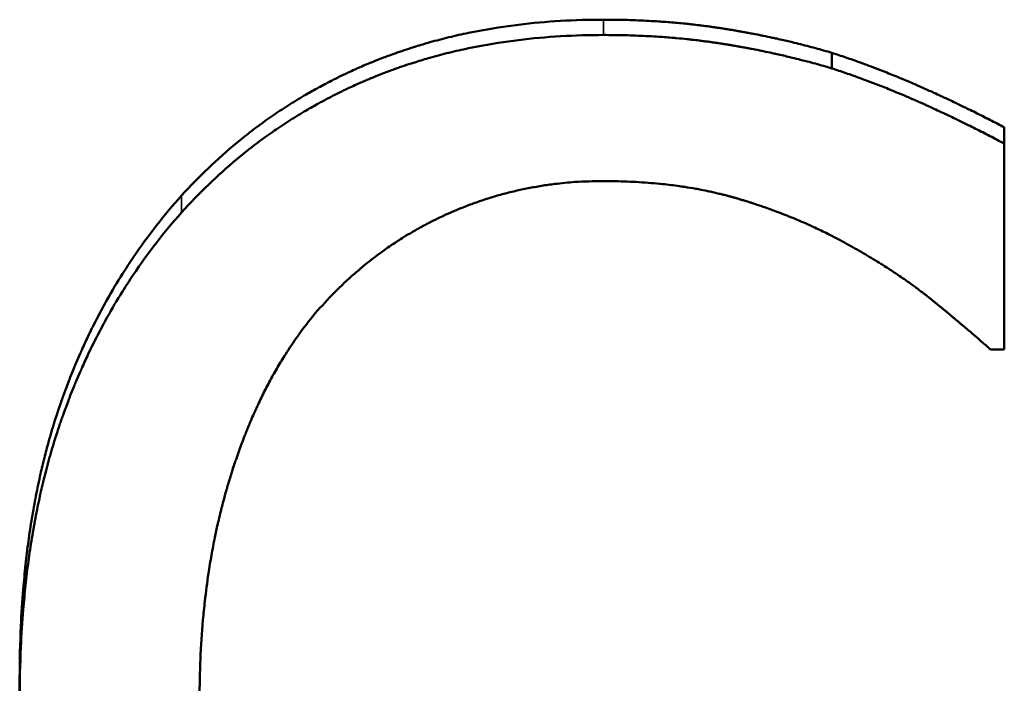
# Model space of a CAD drawing. Units: millimetres. Extents: x 0 to 11298, y 0 to 2970.
# Drawn here: x 912 to 924, y 763 to 770 of the extents above; entities that cross this region are included whole.
import ezdxf

# ---------------------------------------------------------------- set-up
doc = ezdxf.new("R2010")
doc.units = ezdxf.units.MM
doc.header["$LTSCALE"] = 5
doc.layers.add('Sichtbar (ISO)', color=7, linetype='Continuous', lineweight=50)
doc.layers.add('Sichtbar schmal (ISO)', color=7, linetype='Continuous', lineweight=35)

msp = doc.modelspace()

# ---------------------------------------------------------------- linework, layer by layer
at = {"layer": 'Sichtbar (ISO)'}
for p, q in [((921.817, 769.845), (921.817, 769.665)), ((923.811, 768.985), (923.811, 768.797)), ((923.811, 768.797), (923.811, 766.417)), ((923.811, 766.417), (923.653, 766.417)), ((912.433, 762.625), (912.433, 762.379))]:
    msp.add_line(p, q, dxfattribs=at)
for points, knots in [([(914.305, 768.197), (914.405, 768.307), (914.508, 768.413), (914.614, 768.514), (914.72, 768.615), (914.829, 768.712), (914.941, 768.805), (914.997, 768.851), (915.054, 768.896), (915.112, 768.941), (915.198, 769.007), (915.286, 769.07), (915.376, 769.132), (915.406, 769.152), (915.436, 769.172), (915.466, 769.192), (915.527, 769.232), (915.588, 769.271), (915.651, 769.308), (915.682, 769.327), (915.713, 769.346), (915.744, 769.364), (915.791, 769.391), (915.839, 769.418), (915.887, 769.444), (915.935, 769.47), (915.984, 769.496), (916.032, 769.521), (916.049, 769.529), (916.065, 769.538), (916.081, 769.546), (916.114, 769.562), (916.147, 769.578), (916.18, 769.594), (916.197, 769.602), (916.214, 769.61), (916.23, 769.617), (916.255, 769.629), (916.28, 769.641), (916.306, 769.652), (916.314, 769.656), (916.322, 769.659), (916.331, 769.663), (916.356, 769.674), (916.381, 769.686), (916.407, 769.697), (916.42, 769.702), (916.433, 769.707), (916.445, 769.713), (916.458, 769.718), (916.471, 769.724), (916.484, 769.729), (916.488, 769.731), (916.492, 769.732), (916.497, 769.734), (916.51, 769.739), (916.522, 769.745), (916.535, 769.75), (916.544, 769.753), (916.553, 769.757), (916.561, 769.76), (916.587, 769.77), (916.613, 769.781), (916.639, 769.79), (916.657, 769.797), (916.674, 769.804), (916.691, 769.81), (916.726, 769.823), (916.762, 769.836), (916.797, 769.848), (916.814, 769.854), (916.832, 769.86), (916.85, 769.866), (916.885, 769.878), (916.921, 769.89), (916.957, 769.902), (916.975, 769.907), (916.993, 769.913), (917.011, 769.918), (917.064, 769.935), (917.119, 769.951), (917.173, 769.967), (917.21, 769.977), (917.247, 769.987), (917.283, 769.996), (917.357, 770.016), (917.431, 770.034), (917.506, 770.051), (917.544, 770.059), (917.581, 770.067), (917.619, 770.075), (917.733, 770.098), (917.848, 770.119), (917.964, 770.137), (918.042, 770.149), (918.12, 770.16), (918.199, 770.17), (918.357, 770.189), (918.518, 770.204), (918.681, 770.213), (918.845, 770.223), (919.011, 770.228), (919.18, 770.228)], [0, 0, 0, 0, 0.166667, 0.166667, 0.166667, 0.333333, 0.333333, 0.333333, 0.416667, 0.416667, 0.416667, 0.541667, 0.541667, 0.541667, 0.583333, 0.583333, 0.583333, 0.666667, 0.666667, 0.666667, 0.708333, 0.708333, 0.708333, 0.770833, 0.770833, 0.770833, 0.833333, 0.833333, 0.833333, 0.854167, 0.854167, 0.854167, 0.895833, 0.895833, 0.895833, 0.916667, 0.916667, 0.916667, 0.947917, 0.947917, 0.947917, 0.958333, 0.958333, 0.958333, 0.989583, 0.989583, 0.989583, 1.005208, 1.005208, 1.005208, 1.020833, 1.020833, 1.020833, 1.026042, 1.026042, 1.026042, 1.041667, 1.041667, 1.041667, 1.052083, 1.052083, 1.052083, 1.083333, 1.083333, 1.083333, 1.104167, 1.104167, 1.104167, 1.145833, 1.145833, 1.145833, 1.166667, 1.166667, 1.166667, 1.208333, 1.208333, 1.208333, 1.229167, 1.229167, 1.229167, 1.291667, 1.291667, 1.291667, 1.333333, 1.333333, 1.333333, 1.416667, 1.416667, 1.416667, 1.458333, 1.458333, 1.458333, 1.583333, 1.583333, 1.583333, 1.666667, 1.666667, 1.666667, 1.833333, 1.833333, 1.833333, 2, 2, 2, 2]), ([(919.18, 770.228), (919.263, 770.228), (919.346, 770.227), (919.428, 770.225), (919.51, 770.223), (919.592, 770.22), (919.672, 770.216), (919.712, 770.214), (919.752, 770.211), (919.792, 770.209), (919.852, 770.205), (919.911, 770.201), (919.969, 770.196), (920.028, 770.191), (920.086, 770.186), (920.144, 770.18), (920.163, 770.178), (920.182, 770.176), (920.202, 770.174), (920.23, 770.17), (920.259, 770.167), (920.287, 770.164), (920.297, 770.163), (920.306, 770.161), (920.316, 770.16), (920.344, 770.157), (920.372, 770.153), (920.401, 770.149), (920.415, 770.147), (920.429, 770.145), (920.443, 770.143), (920.457, 770.141), (920.471, 770.139), (920.485, 770.137), (920.499, 770.135), (920.513, 770.133), (920.527, 770.131), (920.538, 770.129), (920.55, 770.127), (920.561, 770.126), (920.564, 770.125), (920.566, 770.125), (920.568, 770.124), (920.575, 770.123), (920.582, 770.122), (920.589, 770.121), (920.594, 770.12), (920.598, 770.12), (920.603, 770.119), (920.612, 770.117), (920.621, 770.116), (920.63, 770.114), (920.637, 770.113), (920.644, 770.112), (920.651, 770.111), (920.655, 770.11), (920.66, 770.109), (920.665, 770.109), (920.674, 770.107), (920.683, 770.106), (920.692, 770.104), (920.696, 770.103), (920.701, 770.102), (920.705, 770.102), (920.715, 770.1), (920.724, 770.098), (920.733, 770.097), (920.737, 770.096), (920.742, 770.095), (920.746, 770.095), (920.76, 770.092), (920.773, 770.09), (920.787, 770.087), (920.796, 770.086), (920.805, 770.084), (920.814, 770.082), (920.832, 770.079), (920.85, 770.076), (920.867, 770.073), (920.876, 770.071), (920.885, 770.069), (920.894, 770.067), (920.921, 770.062), (920.947, 770.057), (920.973, 770.052), (920.991, 770.049), (921.009, 770.045), (921.026, 770.042), (921.061, 770.034), (921.096, 770.027), (921.13, 770.02), (921.147, 770.016), (921.164, 770.012), (921.181, 770.009), (921.233, 769.997), (921.283, 769.986), (921.334, 769.974), (921.367, 769.966), (921.4, 769.958), (921.433, 769.95), (921.499, 769.933), (921.564, 769.917), (921.628, 769.899), (921.692, 769.882), (921.755, 769.863), (921.817, 769.845)], [0, 0, 0, 0, 0.166667, 0.166667, 0.166667, 0.333333, 0.333333, 0.333333, 0.416667, 0.416667, 0.416667, 0.541667, 0.541667, 0.541667, 0.666667, 0.666667, 0.666667, 0.708333, 0.708333, 0.708333, 0.770833, 0.770833, 0.770833, 0.791667, 0.791667, 0.791667, 0.854167, 0.854167, 0.854167, 0.885417, 0.885417, 0.885417, 0.916667, 0.916667, 0.916667, 0.947917, 0.947917, 0.947917, 0.973958, 0.973958, 0.973958, 0.979167, 0.979167, 0.979167, 0.994792, 0.994792, 0.994792, 1.005208, 1.005208, 1.005208, 1.026042, 1.026042, 1.026042, 1.041667, 1.041667, 1.041667, 1.052083, 1.052083, 1.052083, 1.072917, 1.072917, 1.072917, 1.083333, 1.083333, 1.083333, 1.104167, 1.104167, 1.104167, 1.114583, 1.114583, 1.114583, 1.145833, 1.145833, 1.145833, 1.166667, 1.166667, 1.166667, 1.208333, 1.208333, 1.208333, 1.229167, 1.229167, 1.229167, 1.291667, 1.291667, 1.291667, 1.333333, 1.333333, 1.333333, 1.416667, 1.416667, 1.416667, 1.458333, 1.458333, 1.458333, 1.583333, 1.583333, 1.583333, 1.666667, 1.666667, 1.666667, 1.833333, 1.833333, 1.833333, 2, 2, 2, 2]), ([(914.305, 768.002), (914.405, 768.113), (914.508, 768.22), (914.614, 768.322), (914.72, 768.424), (914.829, 768.522), (914.941, 768.616), (914.997, 768.662), (915.054, 768.708), (915.112, 768.753), (915.198, 768.819), (915.286, 768.884), (915.376, 768.946), (915.406, 768.966), (915.436, 768.986), (915.466, 769.007), (915.527, 769.047), (915.588, 769.086), (915.651, 769.124), (915.682, 769.143), (915.713, 769.161), (915.744, 769.18), (915.791, 769.207), (915.839, 769.234), (915.887, 769.261), (915.903, 769.27), (915.919, 769.278), (915.935, 769.287), (915.967, 769.304), (916, 769.321), (916.032, 769.338), (916.049, 769.347), (916.065, 769.355), (916.081, 769.363), (916.114, 769.38), (916.147, 769.396), (916.18, 769.412), (916.197, 769.42), (916.214, 769.428), (916.23, 769.436), (916.255, 769.447), (916.28, 769.459), (916.306, 769.47), (916.314, 769.474), (916.322, 769.478), (916.331, 769.482), (916.343, 769.487), (916.356, 769.493), (916.369, 769.499), (916.373, 769.501), (916.377, 769.502), (916.382, 769.504), (916.39, 769.508), (916.398, 769.512), (916.407, 769.515), (916.411, 769.517), (916.415, 769.519), (916.42, 769.521), (916.428, 769.525), (916.437, 769.528), (916.445, 769.532), (916.45, 769.534), (916.454, 769.535), (916.458, 769.537), (916.467, 769.541), (916.475, 769.544), (916.484, 769.548), (916.488, 769.55), (916.492, 769.552), (916.497, 769.553), (916.51, 769.559), (916.522, 769.564), (916.535, 769.569), (916.544, 769.573), (916.553, 769.576), (916.561, 769.58), (916.587, 769.59), (916.613, 769.6), (916.639, 769.61), (916.657, 769.617), (916.674, 769.623), (916.691, 769.63), (916.726, 769.643), (916.762, 769.656), (916.797, 769.668), (916.814, 769.674), (916.832, 769.681), (916.85, 769.687), (916.885, 769.699), (916.921, 769.711), (916.957, 769.722), (916.975, 769.728), (916.993, 769.734), (917.011, 769.739), (917.064, 769.756), (917.119, 769.772), (917.173, 769.788), (917.21, 769.798), (917.247, 769.808), (917.283, 769.818), (917.357, 769.837), (917.431, 769.856), (917.506, 769.873), (917.544, 769.881), (917.581, 769.889), (917.619, 769.897), (917.733, 769.921), (917.848, 769.942), (917.964, 769.96), (918.042, 769.972), (918.12, 769.983), (918.199, 769.993), (918.357, 770.012), (918.518, 770.027), (918.681, 770.037), (918.845, 770.046), (919.011, 770.051), (919.18, 770.051)], [0, 0, 0, 0, 0.166667, 0.166667, 0.166667, 0.333333, 0.333333, 0.333333, 0.416667, 0.416667, 0.416667, 0.541667, 0.541667, 0.541667, 0.583333, 0.583333, 0.583333, 0.666667, 0.666667, 0.666667, 0.708333, 0.708333, 0.708333, 0.770833, 0.770833, 0.770833, 0.791667, 0.791667, 0.791667, 0.833333, 0.833333, 0.833333, 0.854167, 0.854167, 0.854167, 0.895833, 0.895833, 0.895833, 0.916667, 0.916667, 0.916667, 0.947917, 0.947917, 0.947917, 0.958333, 0.958333, 0.958333, 0.973958, 0.973958, 0.973958, 0.979167, 0.979167, 0.979167, 0.989583, 0.989583, 0.989583, 0.994792, 0.994792, 0.994792, 1.005208, 1.005208, 1.005208, 1.010417, 1.010417, 1.010417, 1.020833, 1.020833, 1.020833, 1.026042, 1.026042, 1.026042, 1.041667, 1.041667, 1.041667, 1.052083, 1.052083, 1.052083, 1.083333, 1.083333, 1.083333, 1.104167, 1.104167, 1.104167, 1.145833, 1.145833, 1.145833, 1.166667, 1.166667, 1.166667, 1.208333, 1.208333, 1.208333, 1.229167, 1.229167, 1.229167, 1.291667, 1.291667, 1.291667, 1.333333, 1.333333, 1.333333, 1.416667, 1.416667, 1.416667, 1.458333, 1.458333, 1.458333, 1.583333, 1.583333, 1.583333, 1.666667, 1.666667, 1.666667, 1.833333, 1.833333, 1.833333, 2, 2, 2, 2]), ([(919.18, 770.051), (919.263, 770.051), (919.346, 770.05), (919.428, 770.048), (919.51, 770.046), (919.592, 770.043), (919.672, 770.039), (919.712, 770.037), (919.752, 770.035), (919.792, 770.032), (919.852, 770.029), (919.911, 770.024), (919.969, 770.019), (919.989, 770.018), (920.008, 770.016), (920.028, 770.014), (920.067, 770.011), (920.106, 770.007), (920.144, 770.003), (920.163, 770.001), (920.182, 769.999), (920.202, 769.997), (920.23, 769.994), (920.259, 769.99), (920.287, 769.987), (920.297, 769.986), (920.306, 769.984), (920.316, 769.983), (920.335, 769.981), (920.354, 769.978), (920.372, 769.976), (920.382, 769.975), (920.391, 769.973), (920.401, 769.972), (920.415, 769.97), (920.429, 769.968), (920.443, 769.966), (920.447, 769.965), (920.452, 769.965), (920.457, 769.964), (920.466, 769.963), (920.475, 769.961), (920.485, 769.96), (920.489, 769.959), (920.494, 769.959), (920.499, 769.958), (920.508, 769.957), (920.517, 769.955), (920.527, 769.954), (920.531, 769.953), (920.536, 769.952), (920.54, 769.952), (920.547, 769.95), (920.554, 769.949), (920.561, 769.948), (920.568, 769.947), (920.575, 769.946), (920.582, 769.945), (920.584, 769.945), (920.587, 769.944), (920.589, 769.944), (920.594, 769.943), (920.598, 769.942), (920.603, 769.942), (920.605, 769.941), (920.607, 769.941), (920.61, 769.94), (920.614, 769.94), (920.619, 769.939), (920.623, 769.938), (920.626, 769.938), (920.628, 769.937), (920.63, 769.937), (920.637, 769.936), (920.644, 769.935), (920.651, 769.934), (920.655, 769.933), (920.66, 769.932), (920.665, 769.931), (920.674, 769.93), (920.683, 769.928), (920.692, 769.927), (920.696, 769.926), (920.701, 769.925), (920.705, 769.924), (920.715, 769.923), (920.724, 769.921), (920.733, 769.919), (920.737, 769.919), (920.742, 769.918), (920.746, 769.917), (920.76, 769.915), (920.773, 769.912), (920.787, 769.91), (920.796, 769.908), (920.805, 769.906), (920.814, 769.905), (920.832, 769.901), (920.85, 769.898), (920.867, 769.895), (920.876, 769.893), (920.885, 769.891), (920.894, 769.89), (920.921, 769.885), (920.947, 769.879), (920.973, 769.874), (920.991, 769.871), (921.009, 769.867), (921.026, 769.864), (921.061, 769.856), (921.096, 769.849), (921.13, 769.842), (921.147, 769.838), (921.164, 769.834), (921.181, 769.83), (921.233, 769.819), (921.283, 769.807), (921.334, 769.795), (921.367, 769.787), (921.4, 769.779), (921.433, 769.771), (921.499, 769.754), (921.564, 769.737), (921.628, 769.72), (921.692, 769.702), (921.755, 769.684), (921.817, 769.665)], [0, 0, 0, 0, 0.166667, 0.166667, 0.166667, 0.333333, 0.333333, 0.333333, 0.416667, 0.416667, 0.416667, 0.541667, 0.541667, 0.541667, 0.583333, 0.583333, 0.583333, 0.666667, 0.666667, 0.666667, 0.708333, 0.708333, 0.708333, 0.770833, 0.770833, 0.770833, 0.791667, 0.791667, 0.791667, 0.833333, 0.833333, 0.833333, 0.854167, 0.854167, 0.854167, 0.885417, 0.885417, 0.885417, 0.895833, 0.895833, 0.895833, 0.916667, 0.916667, 0.916667, 0.927083, 0.927083, 0.927083, 0.947917, 0.947917, 0.947917, 0.958333, 0.958333, 0.958333, 0.973958, 0.973958, 0.973958, 0.989583, 0.989583, 0.989583, 0.994792, 0.994792, 0.994792, 1.005208, 1.005208, 1.005208, 1.010417, 1.010417, 1.010417, 1.020833, 1.020833, 1.020833, 1.026042, 1.026042, 1.026042, 1.041667, 1.041667, 1.041667, 1.052083, 1.052083, 1.052083, 1.072917, 1.072917, 1.072917, 1.083333, 1.083333, 1.083333, 1.104167, 1.104167, 1.104167, 1.114583, 1.114583, 1.114583, 1.145833, 1.145833, 1.145833, 1.166667, 1.166667, 1.166667, 1.208333, 1.208333, 1.208333, 1.229167, 1.229167, 1.229167, 1.291667, 1.291667, 1.291667, 1.333333, 1.333333, 1.333333, 1.416667, 1.416667, 1.416667, 1.458333, 1.458333, 1.458333, 1.583333, 1.583333, 1.583333, 1.666667, 1.666667, 1.666667, 1.833333, 1.833333, 1.833333, 2, 2, 2, 2]), ([(921.817, 769.845), (921.871, 769.828), (921.926, 769.81), (921.98, 769.791), (922.034, 769.773), (922.089, 769.754), (922.144, 769.734), (922.212, 769.709), (922.281, 769.684), (922.35, 769.657), (922.363, 769.652), (922.377, 769.647), (922.391, 769.641), (922.419, 769.63), (922.446, 769.62), (922.474, 769.608), (922.488, 769.603), (922.502, 769.597), (922.515, 769.592), (922.543, 769.581), (922.571, 769.569), (922.599, 769.558), (922.613, 769.552), (922.627, 769.546), (922.64, 769.54), (922.661, 769.531), (922.682, 769.523), (922.703, 769.514), (922.721, 769.506), (922.738, 769.499), (922.756, 769.491), (922.77, 769.485), (922.784, 769.479), (922.798, 769.473), (922.805, 769.47), (922.812, 769.467), (922.819, 769.464), (922.829, 769.459), (922.84, 769.454), (922.85, 769.45), (922.854, 769.448), (922.857, 769.447), (922.861, 769.445), (922.871, 769.441), (922.882, 769.436), (922.892, 769.431), (922.899, 769.428), (922.906, 769.425), (922.913, 769.422), (922.934, 769.412), (922.955, 769.403), (922.976, 769.394), (922.99, 769.387), (923.004, 769.381), (923.018, 769.374), (923.046, 769.362), (923.074, 769.349), (923.102, 769.336), (923.116, 769.329), (923.13, 769.323), (923.144, 769.316), (923.172, 769.303), (923.2, 769.29), (923.227, 769.277), (923.241, 769.27), (923.255, 769.264), (923.269, 769.257), (923.311, 769.237), (923.353, 769.217), (923.395, 769.196), (923.422, 769.183), (923.45, 769.169), (923.478, 769.155), (923.534, 769.127), (923.589, 769.099), (923.645, 769.071), (923.7, 769.043), (923.756, 769.014), (923.811, 768.985)], [0, 0, 0, 0, 0.166667, 0.166667, 0.166667, 0.333333, 0.333333, 0.333333, 0.541667, 0.541667, 0.541667, 0.583333, 0.583333, 0.583333, 0.666667, 0.666667, 0.666667, 0.708333, 0.708333, 0.708333, 0.791667, 0.791667, 0.791667, 0.833333, 0.833333, 0.833333, 0.895833, 0.895833, 0.895833, 0.947917, 0.947917, 0.947917, 0.989583, 0.989583, 0.989583, 1.010417, 1.010417, 1.010417, 1.041667, 1.041667, 1.041667, 1.052083, 1.052083, 1.052083, 1.083333, 1.083333, 1.083333, 1.104167, 1.104167, 1.104167, 1.166667, 1.166667, 1.166667, 1.208333, 1.208333, 1.208333, 1.291667, 1.291667, 1.291667, 1.333333, 1.333333, 1.333333, 1.416667, 1.416667, 1.416667, 1.458333, 1.458333, 1.458333, 1.583333, 1.583333, 1.583333, 1.666667, 1.666667, 1.666667, 1.833333, 1.833333, 1.833333, 2, 2, 2, 2]), ([(921.817, 769.665), (921.871, 769.648), (921.926, 769.63), (921.98, 769.611), (922.034, 769.592), (922.089, 769.573), (922.144, 769.553), (922.171, 769.543), (922.198, 769.533), (922.226, 769.523), (922.267, 769.508), (922.308, 769.492), (922.35, 769.476), (922.363, 769.47), (922.377, 769.465), (922.391, 769.46), (922.419, 769.449), (922.446, 769.438), (922.474, 769.427), (922.488, 769.421), (922.502, 769.415), (922.515, 769.41), (922.543, 769.398), (922.571, 769.387), (922.599, 769.375), (922.613, 769.369), (922.627, 769.364), (922.64, 769.358), (922.661, 769.349), (922.682, 769.34), (922.703, 769.331), (922.71, 769.328), (922.717, 769.325), (922.724, 769.322), (922.735, 769.317), (922.745, 769.313), (922.756, 769.308), (922.759, 769.307), (922.763, 769.305), (922.766, 769.304), (922.771, 769.301), (922.777, 769.299), (922.782, 769.297), (922.787, 769.294), (922.792, 769.292), (922.798, 769.29), (922.799, 769.289), (922.801, 769.288), (922.803, 769.287), (922.806, 769.286), (922.81, 769.284), (922.813, 769.283), (922.815, 769.282), (922.817, 769.281), (922.819, 769.28), (922.822, 769.279), (922.826, 769.277), (922.829, 769.276), (922.831, 769.275), (922.833, 769.274), (922.834, 769.273), (922.84, 769.271), (922.845, 769.269), (922.85, 769.266), (922.854, 769.265), (922.857, 769.263), (922.861, 769.262), (922.871, 769.257), (922.882, 769.252), (922.892, 769.248), (922.899, 769.245), (922.906, 769.241), (922.913, 769.238), (922.934, 769.229), (922.955, 769.219), (922.976, 769.21), (922.99, 769.203), (923.004, 769.197), (923.018, 769.19), (923.046, 769.177), (923.074, 769.165), (923.102, 769.151), (923.116, 769.145), (923.13, 769.138), (923.144, 769.132), (923.172, 769.119), (923.2, 769.105), (923.227, 769.092), (923.241, 769.085), (923.255, 769.079), (923.269, 769.072), (923.311, 769.052), (923.353, 769.031), (923.395, 769.011), (923.422, 768.997), (923.45, 768.983), (923.478, 768.969), (923.534, 768.941), (923.589, 768.913), (923.645, 768.884), (923.7, 768.855), (923.756, 768.826), (923.811, 768.797)], [0, 0, 0, 0, 0.166667, 0.166667, 0.166667, 0.333333, 0.333333, 0.333333, 0.416667, 0.416667, 0.416667, 0.541667, 0.541667, 0.541667, 0.583333, 0.583333, 0.583333, 0.666667, 0.666667, 0.666667, 0.708333, 0.708333, 0.708333, 0.791667, 0.791667, 0.791667, 0.833333, 0.833333, 0.833333, 0.895833, 0.895833, 0.895833, 0.916667, 0.916667, 0.916667, 0.947917, 0.947917, 0.947917, 0.958333, 0.958333, 0.958333, 0.973958, 0.973958, 0.973958, 0.989583, 0.989583, 0.989583, 0.994792, 0.994792, 0.994792, 1.005208, 1.005208, 1.005208, 1.010417, 1.010417, 1.010417, 1.020833, 1.020833, 1.020833, 1.026042, 1.026042, 1.026042, 1.041667, 1.041667, 1.041667, 1.052083, 1.052083, 1.052083, 1.083333, 1.083333, 1.083333, 1.104167, 1.104167, 1.104167, 1.166667, 1.166667, 1.166667, 1.208333, 1.208333, 1.208333, 1.291667, 1.291667, 1.291667, 1.333333, 1.333333, 1.333333, 1.416667, 1.416667, 1.416667, 1.458333, 1.458333, 1.458333, 1.583333, 1.583333, 1.583333, 1.666667, 1.666667, 1.666667, 1.833333, 1.833333, 1.833333, 2, 2, 2, 2]), ([(919.168, 768.363), (919.061, 768.363), (918.955, 768.36), (918.85, 768.353), (918.772, 768.347), (918.694, 768.34), (918.616, 768.33), (918.59, 768.327), (918.565, 768.324), (918.539, 768.32), (918.487, 768.313), (918.436, 768.305), (918.385, 768.295), (918.36, 768.291), (918.334, 768.286), (918.309, 768.281), (918.258, 768.271), (918.208, 768.26), (918.158, 768.249), (918.132, 768.243), (918.107, 768.237), (918.082, 768.23), (918.032, 768.218), (917.983, 768.204), (917.933, 768.19), (917.908, 768.182), (917.884, 768.175), (917.859, 768.167), (917.822, 768.156), (917.785, 768.144), (917.748, 768.131), (917.736, 768.127), (917.724, 768.123), (917.712, 768.118), (917.687, 768.11), (917.663, 768.101), (917.639, 768.092), (917.627, 768.087), (917.615, 768.083), (917.602, 768.078), (917.578, 768.069), (917.554, 768.059), (917.53, 768.049), (917.518, 768.045), (917.506, 768.04), (917.494, 768.035), (917.476, 768.027), (917.458, 768.02), (917.44, 768.012), (917.434, 768.009), (917.428, 768.007), (917.422, 768.004), (917.413, 768), (917.404, 767.996), (917.395, 767.992), (917.386, 767.988), (917.377, 767.984), (917.368, 767.98), (917.365, 767.979), (917.362, 767.978), (917.359, 767.976), (917.353, 767.974), (917.347, 767.971), (917.341, 767.968), (917.338, 767.967), (917.335, 767.965), (917.332, 767.964), (917.326, 767.961), (917.321, 767.959), (917.315, 767.956), (917.312, 767.954), (917.309, 767.953), (917.306, 767.952), (917.297, 767.947), (917.288, 767.943), (917.279, 767.939), (917.273, 767.936), (917.267, 767.933), (917.262, 767.931), (917.244, 767.922), (917.226, 767.913), (917.209, 767.905), (917.197, 767.899), (917.186, 767.893), (917.174, 767.887), (917.151, 767.875), (917.128, 767.863), (917.105, 767.851), (917.093, 767.845), (917.082, 767.838), (917.071, 767.832), (917.048, 767.82), (917.025, 767.807), (917.002, 767.794), (916.991, 767.788), (916.98, 767.781), (916.969, 767.774), (916.935, 767.755), (916.902, 767.735), (916.868, 767.714), (916.846, 767.7), (916.824, 767.686), (916.803, 767.672), (916.759, 767.644), (916.716, 767.615), (916.673, 767.585), (916.652, 767.57), (916.63, 767.555), (916.609, 767.539), (916.546, 767.493), (916.484, 767.445), (916.423, 767.396), (916.382, 767.362), (916.342, 767.328), (916.302, 767.294), (916.223, 767.224), (916.145, 767.151), (916.07, 767.075), (915.994, 766.999), (915.921, 766.919), (915.849, 766.837)], [0, 0, 0, 0, 0.166667, 0.166667, 0.166667, 0.291667, 0.291667, 0.291667, 0.333333, 0.333333, 0.333333, 0.416667, 0.416667, 0.416667, 0.458333, 0.458333, 0.458333, 0.541667, 0.541667, 0.541667, 0.583333, 0.583333, 0.583333, 0.666667, 0.666667, 0.666667, 0.708333, 0.708333, 0.708333, 0.770833, 0.770833, 0.770833, 0.791667, 0.791667, 0.791667, 0.833333, 0.833333, 0.833333, 0.854167, 0.854167, 0.854167, 0.895833, 0.895833, 0.895833, 0.916667, 0.916667, 0.916667, 0.947917, 0.947917, 0.947917, 0.958333, 0.958333, 0.958333, 0.973958, 0.973958, 0.973958, 0.989583, 0.989583, 0.989583, 0.994792, 0.994792, 0.994792, 1.005208, 1.005208, 1.005208, 1.010417, 1.010417, 1.010417, 1.020833, 1.020833, 1.020833, 1.026042, 1.026042, 1.026042, 1.041667, 1.041667, 1.041667, 1.052083, 1.052083, 1.052083, 1.083333, 1.083333, 1.083333, 1.104167, 1.104167, 1.104167, 1.145833, 1.145833, 1.145833, 1.166667, 1.166667, 1.166667, 1.208333, 1.208333, 1.208333, 1.229167, 1.229167, 1.229167, 1.291667, 1.291667, 1.291667, 1.333333, 1.333333, 1.333333, 1.416667, 1.416667, 1.416667, 1.458333, 1.458333, 1.458333, 1.583333, 1.583333, 1.583333, 1.666667, 1.666667, 1.666667, 1.833333, 1.833333, 1.833333, 2, 2, 2, 2]), ([(921.963, 767.654), (921.9, 767.688), (921.835, 767.722), (921.77, 767.755), (921.721, 767.779), (921.671, 767.803), (921.621, 767.826), (921.605, 767.834), (921.588, 767.842), (921.571, 767.849), (921.537, 767.865), (921.503, 767.88), (921.469, 767.894), (921.452, 767.902), (921.435, 767.909), (921.418, 767.916), (921.384, 767.931), (921.349, 767.945), (921.314, 767.959), (921.297, 767.966), (921.279, 767.973), (921.262, 767.979), (921.227, 767.993), (921.191, 768.007), (921.156, 768.02), (921.138, 768.026), (921.12, 768.033), (921.102, 768.039), (921.075, 768.049), (921.048, 768.058), (921.021, 768.068), (921.012, 768.071), (921.003, 768.074), (920.994, 768.077), (920.976, 768.083), (920.958, 768.089), (920.939, 768.095), (920.93, 768.098), (920.921, 768.101), (920.912, 768.104), (920.898, 768.109), (920.884, 768.113), (920.871, 768.118), (920.866, 768.119), (920.861, 768.121), (920.857, 768.122), (920.848, 768.125), (920.838, 768.128), (920.829, 768.131), (920.824, 768.132), (920.82, 768.134), (920.815, 768.135), (920.808, 768.137), (920.801, 768.14), (920.794, 768.142), (920.787, 768.144), (920.78, 768.146), (920.773, 768.148), (920.771, 768.149), (920.769, 768.149), (920.766, 768.15), (920.762, 768.152), (920.757, 768.153), (920.752, 768.154), (920.75, 768.155), (920.748, 768.156), (920.745, 768.156), (920.741, 768.158), (920.736, 768.159), (920.731, 768.161), (920.729, 768.161), (920.727, 768.162), (920.724, 768.163), (920.72, 768.164), (920.715, 768.165), (920.71, 768.167), (920.708, 768.168), (920.706, 768.168), (920.703, 768.169), (920.699, 768.17), (920.694, 768.172), (920.689, 768.173), (920.687, 768.174), (920.684, 768.174), (920.682, 768.175), (920.677, 768.176), (920.673, 768.178), (920.668, 768.179), (920.666, 768.18), (920.663, 768.18), (920.661, 768.181), (920.656, 768.182), (920.651, 768.184), (920.647, 768.185), (920.644, 768.186), (920.642, 768.186), (920.639, 768.187), (920.632, 768.189), (920.625, 768.191), (920.618, 768.193), (920.613, 768.194), (920.608, 768.195), (920.604, 768.197), (920.594, 768.199), (920.584, 768.202), (920.575, 768.204), (920.57, 768.205), (920.565, 768.206), (920.56, 768.208), (920.546, 768.211), (920.531, 768.215), (920.516, 768.218), (920.507, 768.221), (920.497, 768.223), (920.487, 768.225), (920.467, 768.23), (920.447, 768.235), (920.428, 768.239), (920.418, 768.241), (920.408, 768.243), (920.398, 768.245), (920.368, 768.252), (920.337, 768.258), (920.307, 768.264), (920.286, 768.268), (920.266, 768.271), (920.245, 768.275), (920.204, 768.282), (920.162, 768.289), (920.12, 768.296), (920.099, 768.299), (920.078, 768.302), (920.057, 768.305), (919.993, 768.314), (919.928, 768.322), (919.862, 768.329), (919.818, 768.334), (919.774, 768.338), (919.729, 768.341), (919.639, 768.349), (919.547, 768.354), (919.454, 768.358), (919.36, 768.362), (919.265, 768.363), (919.168, 768.363)], [0, 0, 0, 0, 0.166667, 0.166667, 0.166667, 0.291667, 0.291667, 0.291667, 0.333333, 0.333333, 0.333333, 0.416667, 0.416667, 0.416667, 0.458333, 0.458333, 0.458333, 0.541667, 0.541667, 0.541667, 0.583333, 0.583333, 0.583333, 0.666667, 0.666667, 0.666667, 0.708333, 0.708333, 0.708333, 0.770833, 0.770833, 0.770833, 0.791667, 0.791667, 0.791667, 0.833333, 0.833333, 0.833333, 0.854167, 0.854167, 0.854167, 0.885417, 0.885417, 0.885417, 0.895833, 0.895833, 0.895833, 0.916667, 0.916667, 0.916667, 0.927083, 0.927083, 0.927083, 0.942708, 0.942708, 0.942708, 0.958333, 0.958333, 0.958333, 0.963542, 0.963542, 0.963542, 0.973958, 0.973958, 0.973958, 0.979167, 0.979167, 0.979167, 0.989583, 0.989583, 0.989583, 0.994792, 0.994792, 0.994792, 1.005208, 1.005208, 1.005208, 1.010417, 1.010417, 1.010417, 1.020833, 1.020833, 1.020833, 1.026042, 1.026042, 1.026042, 1.036458, 1.036458, 1.036458, 1.041667, 1.041667, 1.041667, 1.052083, 1.052083, 1.052083, 1.057292, 1.057292, 1.057292, 1.072917, 1.072917, 1.072917, 1.083333, 1.083333, 1.083333, 1.104167, 1.104167, 1.104167, 1.114583, 1.114583, 1.114583, 1.145833, 1.145833, 1.145833, 1.166667, 1.166667, 1.166667, 1.208333, 1.208333, 1.208333, 1.229167, 1.229167, 1.229167, 1.291667, 1.291667, 1.291667, 1.333333, 1.333333, 1.333333, 1.416667, 1.416667, 1.416667, 1.458333, 1.458333, 1.458333, 1.583333, 1.583333, 1.583333, 1.666667, 1.666667, 1.666667, 1.833333, 1.833333, 1.833333, 2, 2, 2, 2]), ([(912.433, 762.625), (912.433, 762.828), (912.438, 763.026), (912.447, 763.221), (912.453, 763.367), (912.462, 763.51), (912.474, 763.651), (912.478, 763.698), (912.482, 763.745), (912.487, 763.792), (912.496, 763.885), (912.506, 763.977), (912.517, 764.067), (912.522, 764.113), (912.528, 764.158), (912.534, 764.203), (912.546, 764.293), (912.56, 764.381), (912.574, 764.469), (912.581, 764.513), (912.589, 764.557), (912.597, 764.6), (912.612, 764.686), (912.629, 764.772), (912.647, 764.856), (912.656, 764.899), (912.665, 764.941), (912.674, 764.982), (912.688, 765.045), (912.703, 765.107), (912.719, 765.168), (912.734, 765.229), (912.75, 765.29), (912.767, 765.35), (912.772, 765.37), (912.778, 765.39), (912.784, 765.41), (912.795, 765.45), (912.807, 765.489), (912.819, 765.529), (912.825, 765.548), (912.831, 765.568), (912.837, 765.587), (912.846, 765.617), (912.855, 765.646), (912.865, 765.675), (912.868, 765.684), (912.871, 765.694), (912.874, 765.703), (912.884, 765.732), (912.894, 765.761), (912.904, 765.79), (912.905, 765.794), (912.907, 765.799), (912.908, 765.804), (912.913, 765.818), (912.918, 765.832), (912.924, 765.846), (912.927, 765.856), (912.93, 765.865), (912.934, 765.875), (912.935, 765.879), (912.937, 765.884), (912.939, 765.889), (912.944, 765.903), (912.949, 765.917), (912.954, 765.931), (912.958, 765.94), (912.961, 765.95), (912.965, 765.959), (912.975, 765.987), (912.986, 766.015), (912.996, 766.043), (913.004, 766.062), (913.011, 766.08), (913.018, 766.099), (913.033, 766.135), (913.048, 766.172), (913.063, 766.209), (913.07, 766.227), (913.078, 766.245), (913.086, 766.263), (913.101, 766.3), (913.116, 766.336), (913.132, 766.371), (913.14, 766.389), (913.148, 766.407), (913.156, 766.425), (913.18, 766.479), (913.205, 766.532), (913.23, 766.584), (913.247, 766.619), (913.264, 766.654), (913.282, 766.689), (913.316, 766.758), (913.352, 766.827), (913.389, 766.895), (913.407, 766.929), (913.425, 766.962), (913.444, 766.996), (913.501, 767.096), (913.559, 767.195), (913.62, 767.291), (913.661, 767.356), (913.703, 767.419), (913.745, 767.482), (913.831, 767.608), (913.92, 767.73), (914.013, 767.849), (914.107, 767.969), (914.204, 768.085), (914.305, 768.197)], [0, 0, 0, 0, 0.166667, 0.166667, 0.166667, 0.291667, 0.291667, 0.291667, 0.333333, 0.333333, 0.333333, 0.416667, 0.416667, 0.416667, 0.458333, 0.458333, 0.458333, 0.541667, 0.541667, 0.541667, 0.583333, 0.583333, 0.583333, 0.666667, 0.666667, 0.666667, 0.708333, 0.708333, 0.708333, 0.770833, 0.770833, 0.770833, 0.833333, 0.833333, 0.833333, 0.854167, 0.854167, 0.854167, 0.895833, 0.895833, 0.895833, 0.916667, 0.916667, 0.916667, 0.947917, 0.947917, 0.947917, 0.958333, 0.958333, 0.958333, 0.989583, 0.989583, 0.989583, 0.994792, 0.994792, 0.994792, 1.010417, 1.010417, 1.010417, 1.020833, 1.020833, 1.020833, 1.026042, 1.026042, 1.026042, 1.041667, 1.041667, 1.041667, 1.052083, 1.052083, 1.052083, 1.083333, 1.083333, 1.083333, 1.104167, 1.104167, 1.104167, 1.145833, 1.145833, 1.145833, 1.166667, 1.166667, 1.166667, 1.208333, 1.208333, 1.208333, 1.229167, 1.229167, 1.229167, 1.291667, 1.291667, 1.291667, 1.333333, 1.333333, 1.333333, 1.416667, 1.416667, 1.416667, 1.458333, 1.458333, 1.458333, 1.583333, 1.583333, 1.583333, 1.666667, 1.666667, 1.666667, 1.833333, 1.833333, 1.833333, 2, 2, 2, 2]), ([(912.433, 762.379), (912.433, 762.584), (912.438, 762.785), (912.447, 762.981), (912.453, 763.128), (912.462, 763.273), (912.474, 763.415), (912.478, 763.463), (912.482, 763.51), (912.487, 763.557), (912.496, 763.651), (912.506, 763.743), (912.517, 763.835), (912.522, 763.881), (912.528, 763.927), (912.534, 763.972), (912.546, 764.062), (912.56, 764.152), (912.574, 764.24), (912.581, 764.285), (912.589, 764.329), (912.597, 764.372), (912.612, 764.46), (912.629, 764.546), (912.647, 764.631), (912.656, 764.674), (912.665, 764.716), (912.674, 764.758), (912.688, 764.821), (912.703, 764.884), (912.719, 764.946), (912.724, 764.966), (912.729, 764.987), (912.734, 765.007), (912.745, 765.048), (912.756, 765.089), (912.767, 765.129), (912.772, 765.15), (912.778, 765.17), (912.784, 765.19), (912.795, 765.23), (912.807, 765.27), (912.819, 765.31), (912.825, 765.329), (912.831, 765.349), (912.837, 765.369), (912.846, 765.398), (912.855, 765.428), (912.865, 765.457), (912.868, 765.467), (912.871, 765.476), (912.874, 765.486), (912.879, 765.501), (912.884, 765.515), (912.889, 765.53), (912.89, 765.534), (912.892, 765.539), (912.894, 765.544), (912.897, 765.554), (912.9, 765.563), (912.904, 765.573), (912.905, 765.578), (912.907, 765.582), (912.908, 765.587), (912.912, 765.597), (912.915, 765.606), (912.918, 765.616), (912.92, 765.621), (912.922, 765.625), (912.924, 765.63), (912.927, 765.64), (912.93, 765.649), (912.934, 765.659), (912.935, 765.664), (912.937, 765.668), (912.939, 765.673), (912.944, 765.687), (912.949, 765.702), (912.954, 765.716), (912.958, 765.725), (912.961, 765.735), (912.965, 765.744), (912.975, 765.772), (912.986, 765.801), (912.996, 765.829), (913.004, 765.847), (913.011, 765.866), (913.018, 765.885), (913.033, 765.922), (913.048, 765.959), (913.063, 765.996), (913.07, 766.014), (913.078, 766.033), (913.086, 766.051), (913.101, 766.087), (913.116, 766.124), (913.132, 766.16), (913.14, 766.178), (913.148, 766.196), (913.156, 766.214), (913.18, 766.268), (913.205, 766.322), (913.23, 766.375), (913.247, 766.41), (913.264, 766.446), (913.282, 766.481), (913.316, 766.551), (913.352, 766.62), (913.389, 766.688), (913.407, 766.722), (913.425, 766.756), (913.444, 766.79), (913.501, 766.891), (913.559, 766.991), (913.62, 767.088), (913.661, 767.153), (913.703, 767.218), (913.745, 767.281), (913.831, 767.408), (913.92, 767.531), (914.013, 767.652), (914.107, 767.772), (914.204, 767.889), (914.305, 768.002)], [0, 0, 0, 0, 0.166667, 0.166667, 0.166667, 0.291667, 0.291667, 0.291667, 0.333333, 0.333333, 0.333333, 0.416667, 0.416667, 0.416667, 0.458333, 0.458333, 0.458333, 0.541667, 0.541667, 0.541667, 0.583333, 0.583333, 0.583333, 0.666667, 0.666667, 0.666667, 0.708333, 0.708333, 0.708333, 0.770833, 0.770833, 0.770833, 0.791667, 0.791667, 0.791667, 0.833333, 0.833333, 0.833333, 0.854167, 0.854167, 0.854167, 0.895833, 0.895833, 0.895833, 0.916667, 0.916667, 0.916667, 0.947917, 0.947917, 0.947917, 0.958333, 0.958333, 0.958333, 0.973958, 0.973958, 0.973958, 0.979167, 0.979167, 0.979167, 0.989583, 0.989583, 0.989583, 0.994792, 0.994792, 0.994792, 1.005208, 1.005208, 1.005208, 1.010417, 1.010417, 1.010417, 1.020833, 1.020833, 1.020833, 1.026042, 1.026042, 1.026042, 1.041667, 1.041667, 1.041667, 1.052083, 1.052083, 1.052083, 1.083333, 1.083333, 1.083333, 1.104167, 1.104167, 1.104167, 1.145833, 1.145833, 1.145833, 1.166667, 1.166667, 1.166667, 1.208333, 1.208333, 1.208333, 1.229167, 1.229167, 1.229167, 1.291667, 1.291667, 1.291667, 1.333333, 1.333333, 1.333333, 1.416667, 1.416667, 1.416667, 1.458333, 1.458333, 1.458333, 1.583333, 1.583333, 1.583333, 1.666667, 1.666667, 1.666667, 1.833333, 1.833333, 1.833333, 2, 2, 2, 2]), ([(923.653, 766.417), (923.623, 766.443), (923.592, 766.471), (923.56, 766.499), (923.535, 766.521), (923.51, 766.542), (923.485, 766.565), (923.476, 766.572), (923.467, 766.58), (923.458, 766.587), (923.441, 766.602), (923.423, 766.618), (923.405, 766.633), (923.396, 766.641), (923.386, 766.649), (923.377, 766.657), (923.359, 766.672), (923.34, 766.688), (923.32, 766.705), (923.311, 766.713), (923.301, 766.721), (923.291, 766.729), (923.272, 766.746), (923.252, 766.762), (923.232, 766.779), (923.221, 766.788), (923.211, 766.796), (923.201, 766.805), (923.185, 766.818), (923.17, 766.831), (923.154, 766.844), (923.149, 766.848), (923.143, 766.852), (923.138, 766.857), (923.127, 766.866), (923.117, 766.874), (923.106, 766.883), (923.101, 766.888), (923.095, 766.892), (923.09, 766.897), (923.081, 766.903), (923.073, 766.91), (923.065, 766.917), (923.062, 766.919), (923.06, 766.921), (923.057, 766.924), (923.051, 766.928), (923.046, 766.933), (923.04, 766.937), (923.037, 766.94), (923.035, 766.942), (923.032, 766.944), (923.028, 766.948), (923.023, 766.951), (923.019, 766.954), (923.015, 766.958), (923.011, 766.961), (923.006, 766.965), (923.005, 766.966), (923.004, 766.967), (923.002, 766.968), (922.999, 766.971), (922.996, 766.973), (922.994, 766.975), (922.992, 766.976), (922.991, 766.978), (922.989, 766.979), (922.987, 766.981), (922.984, 766.983), (922.981, 766.986), (922.979, 766.987), (922.978, 766.988), (922.977, 766.989), (922.974, 766.992), (922.971, 766.994), (922.968, 766.996), (922.966, 766.997), (922.965, 766.999), (922.964, 767), (922.961, 767.002), (922.958, 767.004), (922.955, 767.007), (922.953, 767.008), (922.952, 767.009), (922.951, 767.01), (922.948, 767.013), (922.945, 767.015), (922.942, 767.017), (922.94, 767.018), (922.939, 767.02), (922.937, 767.021), (922.935, 767.023), (922.932, 767.025), (922.929, 767.028), (922.927, 767.029), (922.926, 767.03), (922.924, 767.031), (922.92, 767.035), (922.915, 767.038), (922.911, 767.042), (922.908, 767.044), (922.905, 767.046), (922.902, 767.049), (922.896, 767.053), (922.89, 767.058), (922.884, 767.063), (922.881, 767.065), (922.878, 767.067), (922.875, 767.07), (922.866, 767.077), (922.857, 767.084), (922.848, 767.09), (922.842, 767.095), (922.836, 767.1), (922.829, 767.104), (922.817, 767.114), (922.805, 767.123), (922.792, 767.132), (922.786, 767.137), (922.78, 767.142), (922.773, 767.146), (922.754, 767.16), (922.735, 767.174), (922.716, 767.188), (922.703, 767.197), (922.69, 767.206), (922.676, 767.216), (922.65, 767.234), (922.623, 767.252), (922.596, 767.271), (922.583, 767.28), (922.569, 767.289), (922.555, 767.298), (922.514, 767.326), (922.471, 767.354), (922.428, 767.381), (922.399, 767.399), (922.37, 767.418), (922.34, 767.436), (922.281, 767.472), (922.22, 767.509), (922.157, 767.545), (922.094, 767.581), (922.029, 767.617), (921.963, 767.654)], [0, 0, 0, 0, 0.166667, 0.166667, 0.166667, 0.291667, 0.291667, 0.291667, 0.333333, 0.333333, 0.333333, 0.416667, 0.416667, 0.416667, 0.458333, 0.458333, 0.458333, 0.541667, 0.541667, 0.541667, 0.583333, 0.583333, 0.583333, 0.666667, 0.666667, 0.666667, 0.708333, 0.708333, 0.708333, 0.770833, 0.770833, 0.770833, 0.791667, 0.791667, 0.791667, 0.833333, 0.833333, 0.833333, 0.854167, 0.854167, 0.854167, 0.885417, 0.885417, 0.885417, 0.895833, 0.895833, 0.895833, 0.916667, 0.916667, 0.916667, 0.927083, 0.927083, 0.927083, 0.942708, 0.942708, 0.942708, 0.958333, 0.958333, 0.958333, 0.963542, 0.963542, 0.963542, 0.973958, 0.973958, 0.973958, 0.979167, 0.979167, 0.979167, 0.989583, 0.989583, 0.989583, 0.994792, 0.994792, 0.994792, 1.005208, 1.005208, 1.005208, 1.010417, 1.010417, 1.010417, 1.020833, 1.020833, 1.020833, 1.026042, 1.026042, 1.026042, 1.036458, 1.036458, 1.036458, 1.041667, 1.041667, 1.041667, 1.052083, 1.052083, 1.052083, 1.057292, 1.057292, 1.057292, 1.072917, 1.072917, 1.072917, 1.083333, 1.083333, 1.083333, 1.104167, 1.104167, 1.104167, 1.114583, 1.114583, 1.114583, 1.145833, 1.145833, 1.145833, 1.166667, 1.166667, 1.166667, 1.208333, 1.208333, 1.208333, 1.229167, 1.229167, 1.229167, 1.291667, 1.291667, 1.291667, 1.333333, 1.333333, 1.333333, 1.416667, 1.416667, 1.416667, 1.458333, 1.458333, 1.458333, 1.583333, 1.583333, 1.583333, 1.666667, 1.666667, 1.666667, 1.833333, 1.833333, 1.833333, 2, 2, 2, 2]), ([(915.849, 766.837), (915.779, 766.753), (915.711, 766.665), (915.646, 766.574), (915.597, 766.505), (915.55, 766.435), (915.504, 766.362), (915.489, 766.338), (915.474, 766.314), (915.459, 766.289), (915.429, 766.24), (915.399, 766.19), (915.371, 766.139), (915.357, 766.114), (915.342, 766.088), (915.328, 766.062), (915.3, 766.01), (915.273, 765.957), (915.246, 765.904), (915.233, 765.877), (915.22, 765.85), (915.207, 765.822), (915.181, 765.768), (915.155, 765.712), (915.131, 765.656), (915.118, 765.628), (915.106, 765.6), (915.094, 765.571), (915.076, 765.528), (915.058, 765.485), (915.041, 765.441), (915.035, 765.426), (915.029, 765.411), (915.023, 765.397), (915.012, 765.367), (915.001, 765.337), (914.99, 765.307), (914.984, 765.292), (914.979, 765.277), (914.973, 765.262), (914.962, 765.232), (914.952, 765.202), (914.941, 765.171), (914.936, 765.156), (914.93, 765.141), (914.925, 765.125), (914.917, 765.102), (914.91, 765.079), (914.902, 765.055), (914.899, 765.048), (914.897, 765.04), (914.894, 765.032), (914.891, 765.02), (914.887, 765.008), (914.883, 764.997), (914.882, 764.993), (914.88, 764.989), (914.879, 764.985), (914.877, 764.977), (914.874, 764.969), (914.872, 764.961), (914.871, 764.957), (914.869, 764.953), (914.868, 764.949), (914.866, 764.941), (914.863, 764.933), (914.861, 764.925), (914.86, 764.922), (914.858, 764.918), (914.857, 764.914), (914.855, 764.906), (914.852, 764.898), (914.85, 764.89), (914.849, 764.886), (914.848, 764.882), (914.846, 764.878), (914.843, 764.866), (914.839, 764.854), (914.836, 764.842), (914.833, 764.834), (914.831, 764.826), (914.829, 764.818), (914.822, 764.794), (914.815, 764.769), (914.808, 764.745), (914.804, 764.729), (914.799, 764.713), (914.795, 764.696), (914.786, 764.664), (914.777, 764.631), (914.769, 764.598), (914.765, 764.582), (914.761, 764.566), (914.757, 764.549), (914.749, 764.516), (914.741, 764.483), (914.733, 764.45), (914.729, 764.433), (914.725, 764.416), (914.721, 764.399), (914.71, 764.349), (914.699, 764.299), (914.689, 764.248), (914.682, 764.214), (914.675, 764.18), (914.669, 764.145), (914.656, 764.077), (914.643, 764.008), (914.632, 763.938), (914.626, 763.903), (914.621, 763.868), (914.615, 763.833), (914.599, 763.727), (914.585, 763.62), (914.573, 763.512), (914.565, 763.439), (914.558, 763.366), (914.551, 763.293), (914.538, 763.145), (914.528, 762.996), (914.522, 762.844), (914.515, 762.691), (914.512, 762.537), (914.512, 762.379)], [0, 0, 0, 0, 0.166667, 0.166667, 0.166667, 0.291667, 0.291667, 0.291667, 0.333333, 0.333333, 0.333333, 0.416667, 0.416667, 0.416667, 0.458333, 0.458333, 0.458333, 0.541667, 0.541667, 0.541667, 0.583333, 0.583333, 0.583333, 0.666667, 0.666667, 0.666667, 0.708333, 0.708333, 0.708333, 0.770833, 0.770833, 0.770833, 0.791667, 0.791667, 0.791667, 0.833333, 0.833333, 0.833333, 0.854167, 0.854167, 0.854167, 0.895833, 0.895833, 0.895833, 0.916667, 0.916667, 0.916667, 0.947917, 0.947917, 0.947917, 0.958333, 0.958333, 0.958333, 0.973958, 0.973958, 0.973958, 0.979167, 0.979167, 0.979167, 0.989583, 0.989583, 0.989583, 0.994792, 0.994792, 0.994792, 1.005208, 1.005208, 1.005208, 1.010417, 1.010417, 1.010417, 1.020833, 1.020833, 1.020833, 1.026042, 1.026042, 1.026042, 1.041667, 1.041667, 1.041667, 1.052083, 1.052083, 1.052083, 1.083333, 1.083333, 1.083333, 1.104167, 1.104167, 1.104167, 1.145833, 1.145833, 1.145833, 1.166667, 1.166667, 1.166667, 1.208333, 1.208333, 1.208333, 1.229167, 1.229167, 1.229167, 1.291667, 1.291667, 1.291667, 1.333333, 1.333333, 1.333333, 1.416667, 1.416667, 1.416667, 1.458333, 1.458333, 1.458333, 1.583333, 1.583333, 1.583333, 1.666667, 1.666667, 1.666667, 1.833333, 1.833333, 1.833333, 2, 2, 2, 2])]:
    msp.add_open_spline(points, degree=3, knots=knots, dxfattribs=at)
at = {"layer": 'Sichtbar schmal (ISO)'}
for p, q in [((919.18, 770.228), (919.18, 770.051)), ((914.305, 768.197), (914.305, 768.002))]:
    msp.add_line(p, q, dxfattribs=at)

doc.saveas('drawing.dxf')
